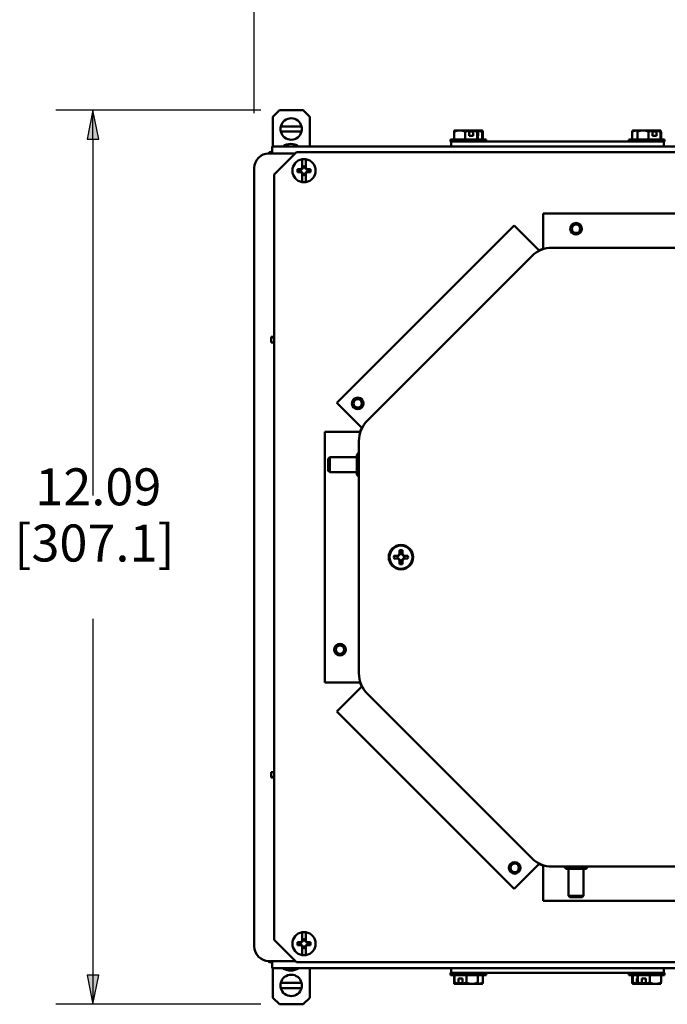
# Model space of a CAD drawing. Units: inches. Extents: x 1 to 507, y -154 to 43.
# Drawn here: x 29 to 39, y 10 to 26 of the extents above; entities that cross this region are included whole.
import ezdxf

# ---------------------------------------------------------------- set-up
doc = ezdxf.new("R2010")
doc.units = ezdxf.units.IN
doc.header["$LTSCALE"] = 4
doc.header["$MEASUREMENT"] = 0
doc.layers.add('Dimension (ANSI)', color=7, linetype='Continuous', lineweight=25)
doc.layers.add('Visible (ANSI)', color=7, linetype='Continuous', lineweight=50)
doc.styles.get("Standard").update_dxf_attribs({"font": 'tahoma.ttf'})

msp = doc.modelspace()

# ---------------------------------------------------------------- linework, layer by layer
at = {"layer": 'Dimension (ANSI)'}
for p, q in [((32.516, 24.43), (32.516, 27.701)), ((32.629, 24.48), (29.201, 24.48)), ((29.82, 24.48), (29.723, 23.993)), ((29.917, 23.993), (29.82, 24.48)), ((29.82, 23.993), (29.82, 24.48)), ((29.723, 23.993), (29.917, 23.993)), ((29.82, 23.993), (29.82, 18.031)), ((29.82, 15.97), (29.82, 10.007)), ((29.917, 10.007), (29.723, 10.007)), ((29.723, 10.007), (29.82, 9.52)), ((29.82, 9.52), (29.917, 10.007)), ((29.82, 10.007), (29.82, 9.52)), ((32.629, 9.52), (29.201, 9.52))]:
    msp.add_line(p, q, dxfattribs=at)
at = {"layer": 'Dimension (ANSI)', "linetype": 'Continuous'}
for points in [[(29.82, 24.48), (29.917, 23.993), (29.723, 23.993)], [(29.723, 10.007), (29.917, 10.007), (29.82, 9.52)]]:
    msp.add_solid(points, dxfattribs=at)
at = {"layer": 'Visible (ANSI)'}
for p, q in [((32.938, 24.48), (32.827, 24.369)), ((33.334, 24.48), (32.938, 24.48)), ((33.445, 24.369), (33.334, 24.48)), ((32.827, 23.874), (32.827, 24.369)), ((33.445, 24.369), (33.445, 23.874)), ((33.309, 24.208), (32.961, 24.208)), ((33.309, 24.122), (32.961, 24.122)), ((35.859, 23.991), (35.859, 24.116)), ((35.953, 24.14), (35.863, 24.14)), ((36.111, 24.14), (35.953, 24.14)), ((36.047, 23.991), (36.047, 24.116)), ((36.111, 24.14), (36.159, 24.14)), ((36.113, 24.05), (36.113, 24.137)), ((36.113, 24.125), (36.159, 24.125)), ((36.159, 24.125), (36.159, 24.14)), ((36.159, 24.14), (36.177, 24.14)), ((36.249, 24.14), (36.177, 24.14)), ((36.179, 24.137), (36.179, 24.05)), ((36.244, 23.991), (36.244, 24.116)), ((36.249, 24.14), (36.262, 24.14)), ((36.249, 24.14), (36.249, 24.14)), ((36.254, 23.991), (36.254, 24.116)), ((36.334, 24.14), (36.262, 24.14)), ((36.264, 24.137), (36.264, 24.05)), ((36.33, 23.991), (36.33, 24.116)), ((36.335, 24.14), (36.334, 24.14)), ((36.339, 23.991), (36.339, 24.116)), ((38.84, 23.991), (38.84, 24.116)), ((38.929, 24.14), (38.844, 24.14)), ((38.925, 23.991), (38.925, 24.116)), ((39.019, 24.14), (38.929, 24.14)), ((39.177, 24.14), (39.019, 24.14)), ((39.113, 23.991), (39.113, 24.116)), ((39.177, 24.14), (39.225, 24.14)), ((39.179, 24.05), (39.179, 24.137)), ((39.179, 24.125), (39.225, 24.125)), ((39.225, 24.125), (39.225, 24.14)), ((39.225, 24.14), (39.243, 24.14)), ((39.315, 24.14), (39.243, 24.14)), ((39.245, 24.137), (39.245, 24.05)), ((39.311, 23.991), (39.311, 24.116)), ((39.316, 24.14), (39.315, 24.14)), ((39.32, 23.991), (39.32, 24.116)), ((35.8, 23.991), (35.8, 23.953)), ((35.8, 23.991), (36.312, 23.991)), ((35.8, 23.953), (35.811, 23.953)), ((35.811, 23.874), (35.811, 23.953)), ((35.811, 23.953), (36.004, 23.953)), ((39.175, 23.953), (36.004, 23.953)), ((36.179, 24.05), (36.113, 24.05)), ((36.264, 24.05), (36.254, 24.05)), ((36.312, 23.991), (36.398, 23.991)), ((36.312, 23.991), (36.312, 23.953)), ((36.398, 23.991), (36.398, 23.953)), ((38.781, 23.991), (38.781, 23.953)), ((38.781, 23.991), (38.866, 23.991)), ((38.866, 23.991), (38.866, 23.953)), ((38.866, 23.991), (39.379, 23.991)), ((39.175, 23.953), (39.368, 23.953)), ((39.245, 24.05), (39.179, 24.05)), ((39.368, 23.953), (39.379, 23.953)), ((39.368, 23.953), (39.368, 23.874)), ((39.379, 23.991), (39.379, 23.953)), ((33.202, 23.757), (32.763, 23.757)), ((32.819, 23.874), (46.072, 23.874)), ((32.819, 23.757), (32.819, 23.874)), ((32.85, 23.404), (33.221, 23.776)), ((33.221, 23.776), (45.67, 23.776)), ((33.319, 23.51), (33.319, 23.601)), ((33.381, 23.601), (33.381, 23.51)), ((32.516, 10.491), (32.516, 23.509)), ((32.85, 10.597), (32.85, 23.404)), ((33.242, 23.491), (33.292, 23.491)), ((33.292, 23.443), (33.242, 23.443)), ((33.292, 23.491), (33.315, 23.502)), ((33.292, 23.491), (33.297, 23.485)), ((33.292, 23.443), (33.297, 23.449)), ((33.315, 23.432), (33.292, 23.443)), ((33.315, 23.502), (33.319, 23.51)), ((33.315, 23.502), (33.321, 23.495)), ((33.315, 23.432), (33.321, 23.438)), ((33.319, 23.424), (33.315, 23.432)), ((33.33, 23.521), (33.319, 23.498)), ((33.319, 23.498), (33.319, 23.51)), ((33.319, 23.436), (33.33, 23.412)), ((33.319, 23.424), (33.319, 23.436)), ((33.319, 23.333), (33.319, 23.424)), ((33.33, 23.538), (33.33, 23.521)), ((33.33, 23.521), (33.332, 23.52)), ((33.33, 23.412), (33.332, 23.414)), ((33.33, 23.412), (33.33, 23.396)), ((33.37, 23.521), (33.368, 23.52)), ((33.37, 23.412), (33.368, 23.414)), ((33.37, 23.521), (33.37, 23.538)), ((33.381, 23.498), (33.37, 23.521)), ((33.37, 23.412), (33.381, 23.436)), ((33.37, 23.396), (33.37, 23.412)), ((33.385, 23.502), (33.378, 23.495)), ((33.385, 23.432), (33.378, 23.438)), ((33.381, 23.51), (33.385, 23.502)), ((33.381, 23.51), (33.381, 23.498)), ((33.381, 23.436), (33.381, 23.424)), ((33.385, 23.432), (33.381, 23.424)), ((33.381, 23.424), (33.381, 23.333)), ((33.385, 23.502), (33.408, 23.491)), ((33.408, 23.443), (33.385, 23.432)), ((33.408, 23.491), (33.403, 23.485)), ((33.408, 23.443), (33.403, 23.449)), ((33.408, 23.491), (33.458, 23.491)), ((33.458, 23.443), (33.408, 23.443)), ((41.542, 22.749), (37.349, 22.749)), ((37.349, 22.749), (37.349, 22.159)), ((36.863, 22.548), (33.899, 19.583)), ((36.863, 22.548), (37.28, 22.131)), ((37.28, 22.131), (37.284, 22.127)), ((37.349, 22.159), (37.349, 22.153)), ((37.503, 22.178), (41.388, 22.178)), ((34.411, 19.288), (37.158, 22.035)), ((32.801, 20.688), (32.85, 20.688)), ((32.801, 20.595), (32.801, 20.688)), ((32.85, 20.595), (32.801, 20.595)), ((32.819, 20.688), (32.819, 20.675)), ((32.85, 20.675), (32.819, 20.675)), ((33.899, 19.583), (34.316, 19.166)), ((34.316, 19.166), (34.32, 19.162)), ((33.698, 19.097), (33.698, 14.905)), ((33.698, 19.097), (34.287, 19.097)), ((34.287, 19.097), (34.293, 19.097)), ((34.268, 15.058), (34.268, 18.943)), ((33.755, 18.649), (33.78, 18.674)), ((33.755, 18.446), (33.755, 18.649)), ((33.78, 18.674), (34.232, 18.674)), ((33.78, 18.674), (33.78, 18.421)), ((34.232, 18.715), (34.256, 18.739)), ((34.232, 18.381), (34.232, 18.715)), ((34.256, 18.739), (34.268, 18.739)), ((34.256, 18.739), (34.256, 18.356)), ((33.755, 18.446), (33.78, 18.421)), ((33.78, 18.421), (34.232, 18.421)), ((34.232, 18.381), (34.256, 18.356)), ((34.256, 18.356), (34.268, 18.356)), ((34.854, 17.025), (34.912, 17.025)), ((34.912, 16.976), (34.854, 16.976)), ((34.912, 17.025), (34.935, 17.036)), ((34.912, 17.025), (34.918, 17.019)), ((34.912, 16.976), (34.918, 16.983)), ((34.935, 16.965), (34.912, 16.976)), ((34.935, 17.036), (34.947, 17.06)), ((34.935, 17.036), (34.942, 17.029)), ((34.935, 16.965), (34.942, 16.972)), ((34.947, 17.06), (34.947, 17.117)), ((34.947, 17.06), (34.953, 17.054)), ((34.995, 17.06), (34.989, 17.054)), ((34.995, 17.117), (34.995, 17.06)), ((34.995, 17.06), (35.006, 17.036)), ((35.006, 17.036), (34.999, 17.029)), ((35.006, 16.965), (34.999, 16.972)), ((35.006, 17.036), (35.03, 17.025)), ((35.03, 16.976), (35.006, 16.965)), ((35.03, 17.025), (35.024, 17.019)), ((35.03, 16.976), (35.024, 16.983)), ((35.03, 17.025), (35.088, 17.025)), ((35.088, 16.976), (35.03, 16.976)), ((34.947, 16.942), (34.935, 16.965)), ((34.947, 16.942), (34.953, 16.948)), ((34.947, 16.884), (34.947, 16.942)), ((34.995, 16.942), (34.989, 16.948)), ((35.006, 16.965), (34.995, 16.942)), ((34.995, 16.942), (34.995, 16.884)), ((33.698, 14.905), (34.287, 14.905)), ((33.899, 14.419), (34.316, 14.836)), ((34.287, 14.905), (34.293, 14.905)), ((34.316, 14.836), (34.32, 14.84)), ((37.158, 11.966), (34.411, 14.714)), ((33.899, 14.419), (36.863, 11.454)), ((32.801, 13.406), (32.801, 13.313)), ((32.85, 13.406), (32.801, 13.406)), ((32.85, 13.313), (32.801, 13.313)), ((32.819, 13.313), (32.819, 13.325)), ((32.85, 13.325), (32.819, 13.325)), ((36.863, 11.454), (37.28, 11.871)), ((37.28, 11.871), (37.284, 11.875)), ((37.349, 11.843), (37.349, 11.848)), ((37.349, 11.253), (37.349, 11.843)), ((41.388, 11.824), (37.503, 11.824)), ((37.707, 11.812), (37.707, 11.824)), ((37.732, 11.787), (37.707, 11.812)), ((37.707, 11.812), (38.09, 11.812)), ((38.066, 11.787), (37.732, 11.787)), ((37.772, 11.335), (37.772, 11.787)), ((38.025, 11.335), (38.025, 11.787)), ((38.066, 11.787), (38.09, 11.812)), ((38.09, 11.812), (38.09, 11.824)), ((37.349, 11.253), (41.538, 11.253)), ((37.797, 11.311), (37.772, 11.335)), ((37.772, 11.335), (38.025, 11.335)), ((38, 11.311), (37.797, 11.311)), ((38, 11.311), (38.025, 11.335)), ((33.221, 10.226), (32.85, 10.597)), ((33.242, 10.558), (33.292, 10.558)), ((33.292, 10.558), (33.315, 10.569)), ((33.292, 10.558), (33.297, 10.553)), ((33.315, 10.569), (33.319, 10.578)), ((33.315, 10.569), (33.321, 10.563)), ((33.319, 10.578), (33.319, 10.669)), ((33.33, 10.589), (33.319, 10.566)), ((33.319, 10.566), (33.319, 10.578)), ((33.33, 10.605), (33.33, 10.589)), ((33.33, 10.589), (33.332, 10.588)), ((33.37, 10.589), (33.368, 10.588)), ((33.37, 10.589), (33.37, 10.605)), ((33.381, 10.566), (33.37, 10.589)), ((33.385, 10.569), (33.378, 10.563)), ((33.381, 10.669), (33.381, 10.578)), ((33.381, 10.578), (33.385, 10.569)), ((33.381, 10.578), (33.381, 10.566)), ((33.385, 10.569), (33.408, 10.558)), ((33.408, 10.558), (33.403, 10.553)), ((33.408, 10.558), (33.458, 10.558)), ((33.292, 10.511), (33.242, 10.511)), ((33.292, 10.511), (33.297, 10.517)), ((33.315, 10.5), (33.292, 10.511)), ((33.315, 10.5), (33.321, 10.506)), ((33.319, 10.492), (33.315, 10.5)), ((33.319, 10.504), (33.33, 10.48)), ((33.319, 10.492), (33.319, 10.504)), ((33.319, 10.401), (33.319, 10.492)), ((33.33, 10.48), (33.332, 10.482)), ((33.33, 10.48), (33.33, 10.464)), ((33.37, 10.48), (33.368, 10.482)), ((33.37, 10.48), (33.381, 10.504)), ((33.37, 10.464), (33.37, 10.48)), ((33.385, 10.5), (33.378, 10.506)), ((33.381, 10.504), (33.381, 10.492)), ((33.385, 10.5), (33.381, 10.492)), ((33.381, 10.492), (33.381, 10.401)), ((33.408, 10.511), (33.385, 10.5)), ((33.408, 10.511), (33.403, 10.517)), ((33.458, 10.511), (33.408, 10.511)), ((32.763, 10.244), (33.203, 10.244)), ((32.819, 10.244), (32.819, 10.126)), ((45.67, 10.226), (33.221, 10.226)), ((32.819, 10.126), (46.072, 10.126)), ((32.827, 10.126), (32.827, 9.631)), ((33.445, 9.631), (33.445, 10.126)), ((35.811, 10.048), (35.811, 10.126)), ((39.368, 10.126), (39.368, 10.048)), ((35.8, 10.01), (35.8, 10.048)), ((35.811, 10.048), (35.8, 10.048)), ((36.312, 10.01), (35.8, 10.01)), ((36.004, 10.048), (35.811, 10.048)), ((35.859, 10.01), (35.859, 9.885)), ((35.868, 10.01), (35.868, 9.885)), ((35.934, 9.95), (36, 9.95)), ((35.934, 9.864), (35.934, 9.95)), ((36, 9.95), (36, 9.864)), ((36.004, 10.048), (39.175, 10.048)), ((36.065, 10.01), (36.065, 9.885)), ((36.254, 10.01), (36.254, 9.885)), ((36.312, 10.01), (36.312, 10.048)), ((36.398, 10.01), (36.312, 10.01)), ((36.339, 10.01), (36.339, 9.885)), ((36.398, 10.01), (36.398, 10.048)), ((38.781, 10.01), (38.781, 10.048)), ((38.866, 10.01), (38.781, 10.01)), ((38.84, 10.01), (38.84, 9.885)), ((38.849, 10.01), (38.849, 9.885)), ((38.866, 10.01), (38.866, 10.048)), ((39.379, 10.01), (38.866, 10.01)), ((38.915, 9.95), (38.925, 9.95)), ((38.915, 9.864), (38.915, 9.95)), ((38.925, 10.01), (38.925, 9.885)), ((38.934, 10.01), (38.934, 9.885)), ((39, 9.95), (39.066, 9.95)), ((39, 9.864), (39, 9.95)), ((39.066, 9.95), (39.066, 9.864)), ((39.132, 10.01), (39.132, 9.885)), ((39.368, 10.048), (39.175, 10.048)), ((39.32, 10.01), (39.32, 9.885)), ((39.379, 10.048), (39.368, 10.048)), ((39.379, 10.01), (39.379, 10.048)), ((33.309, 9.879), (32.961, 9.879)), ((33.309, 9.792), (32.961, 9.792)), ((35.863, 9.861), (35.863, 9.861)), ((35.863, 9.861), (35.935, 9.861)), ((35.954, 9.861), (35.935, 9.861)), ((36, 9.876), (35.954, 9.876)), ((35.954, 9.876), (35.954, 9.861)), ((36.001, 9.861), (35.954, 9.861)), ((36.001, 9.861), (36.159, 9.861)), ((36.159, 9.861), (36.249, 9.861)), ((36.249, 9.861), (36.335, 9.861)), ((38.844, 9.861), (38.844, 9.861)), ((38.844, 9.861), (38.916, 9.861)), ((38.929, 9.861), (38.916, 9.861)), ((38.929, 9.861), (38.93, 9.861)), ((38.93, 9.861), (39.002, 9.861)), ((39.02, 9.861), (39.002, 9.861)), ((39.066, 9.876), (39.02, 9.876)), ((39.02, 9.876), (39.02, 9.861)), ((39.067, 9.861), (39.02, 9.861)), ((39.067, 9.861), (39.226, 9.861)), ((39.226, 9.861), (39.316, 9.861)), ((32.938, 9.52), (32.827, 9.631)), ((33.445, 9.631), (33.334, 9.52)), ((33.334, 9.52), (32.938, 9.52))]:
    msp.add_line(p, q, dxfattribs=at)
for centre, radius in [((37.899, 22.495), 0.0976), ((37.899, 22.495), 0.0704), ((34.248, 19.573), 0.0976), ((34.248, 19.573), 0.0704), ((34.971, 17.001), 0.205), ((34.971, 17.001), 0.193), ((33.951, 15.454), 0.0976), ((33.951, 15.454), 0.0704), ((36.873, 11.803), 0.0976), ((36.873, 11.803), 0.0704)]:
    msp.add_circle(centre, radius, dxfattribs=at)
for centre, radius, start, end in [((33.135, 24.165), 0.179, 13.968, 166.032), ((33.135, 24.165), 0.179, 193.968, 346.032), ((33.35, 23.467), 0.0734, 74.3883, 105.6117), ((33.35, 23.467), 0.0734, 254.3883, 285.6117), ((37.503, 21.691), 0.495, 108.099, 116.901), ((34.756, 18.943), 0.495, 153.099, 161.901), ((34.756, 15.058), 0.495, 198.099, 206.901), ((37.503, 12.311), 0.495, 243.099, 251.901), ((33.35, 10.535), 0.0734, 74.3883, 105.6117), ((32.763, 10.491), 0.247, 180, 270), ((33.35, 10.535), 0.0734, 254.3883, 285.6117), ((32.827, 10.339), 0.125, 229.2766, 266.5943), ((33.135, 9.836), 0.179, 13.968, 166.032), ((33.135, 9.836), 0.179, 193.968, 346.032)]:
    msp.add_arc(centre, radius, start, end, dxfattribs=at)
at = {"layer": 'Visible (ANSI)', "extrusion": (0, 0, -1)}
for centre, radius, start, end in [((-33.135, 24.165), 0.179, 346.032, 13.968), ((-33.135, 24.165), 0.179, 166.032, 193.968), ((-36.056, 23.867), 0.334, 54.7013, 54.7356), ((-36.056, 23.867), 0.334, 125.2644, 125.2987), ((-36.142, 23.867), 0.334, 125.2644, 125.2987), ((-39.037, 23.867), 0.334, 54.7013, 54.7356), ((-39.122, 23.867), 0.334, 54.7013, 54.7356), ((-39.122, 23.867), 0.334, 125.2644, 125.2987), ((-33.128, 23.679), 0.237, 55.3518, 124.6482), ((-32.763, 23.509), 0.247, 0, 90), ((-32.827, 23.661), 0.125, 49.2766, 86.5943), ((-33.35, 23.467), 0.194, 279.0701, 80.9299), ((-33.35, 23.467), 0.194, 80.9299, 99.0701), ((-33.35, 23.467), 0.194, 99.0701, 260.9299), ((-33.35, 23.467), 0.11, 347.7009, 12.2991), ((-33.35, 23.467), 0.0557, 341.2026, 18.7974), ((-33.35, 23.467), 0.0557, 71.2026, 108.7974), ((-33.35, 23.467), 0.0557, 251.2026, 288.7974), ((-33.35, 23.467), 0.0557, 161.2026, 198.7974), ((-33.35, 23.467), 0.11, 167.7009, 192.2991), ((-33.35, 23.467), 0.194, 260.9299, 279.0701), ((-37.503, 21.691), 0.488, 45, 90), ((-34.756, 18.943), 0.488, 0, 45), ((-34.971, 17.001), 0.119, 348.1721, 11.8279), ((-34.971, 17.001), 0.0557, 341.2026, 18.7974), ((-34.971, 17.001), 0.119, 78.1721, 101.8279), ((-34.971, 17.001), 0.0557, 71.2026, 108.7974), ((-34.971, 17.001), 0.0557, 161.2026, 198.7974), ((-34.971, 17.001), 0.119, 168.1721, 191.8279), ((-34.971, 17.001), 0.119, 258.1721, 281.8279), ((-34.971, 17.001), 0.0557, 251.2026, 288.7974), ((-34.756, 15.058), 0.488, 315, 0), ((-37.503, 12.311), 0.488, 270, 315), ((-33.35, 10.535), 0.194, 279.0701, 80.9299), ((-33.35, 10.535), 0.194, 80.9299, 99.0701), ((-33.35, 10.535), 0.194, 99.0701, 260.9299), ((-33.35, 10.535), 0.11, 347.7009, 12.2991), ((-33.35, 10.535), 0.0557, 341.2026, 18.7974), ((-33.35, 10.535), 0.0557, 71.2026, 108.7974), ((-33.35, 10.535), 0.0557, 161.2026, 198.7974), ((-33.35, 10.535), 0.11, 167.7009, 192.2991), ((-33.35, 10.535), 0.0557, 251.2026, 288.7974), ((-33.35, 10.535), 0.194, 260.9299, 279.0701), ((-33.128, 10.322), 0.237, 235.3518, 304.6482), ((-33.135, 9.836), 0.179, 346.032, 13.968), ((-33.135, 9.836), 0.179, 166.032, 193.968), ((-36.056, 10.134), 0.334, 305.2644, 305.2987), ((-36.056, 10.134), 0.334, 234.7013, 234.7356), ((-36.142, 10.134), 0.334, 234.7013, 234.7356), ((-39.037, 10.134), 0.334, 305.2644, 305.2987), ((-39.122, 10.134), 0.334, 305.2644, 305.2987), ((-39.122, 10.134), 0.334, 234.7013, 234.7356)]:
    msp.add_arc(centre, radius, start, end, dxfattribs=at)
at = {"layer": 'Visible (ANSI)'}
for centre, major_axis, ratio, start_param, end_param in [((35.953, 23.867), (0, 0.273), 0.844715, 0, 0.420534), ((35.953, 23.867), (0, 0.273), 0.844715, 5.862651, 6.283185), ((36.146, 23.867), (0, 0.273), 0.885868, 0.136405, 0.420534), ((36.023, 23.867), (0, 0.332), 0.463937, 5.6633, 5.676559), ((36.146, 23.867), (0, 0.273), 0.885868, 5.862651, 6.146781), ((36.249, 23.867), (0, 0.273), 0.041153, 0, 0.420534), ((36.249, 23.867), (0, 0.273), 0.041153, 5.862651, 6.283185), ((36.231, 23.867), (0, 0.273), 0.885868, 5.862651, 6.146781), ((36.334, 23.867), (0, 0.273), 0.041153, 0, 0.420534), ((36.334, 23.867), (0, 0.273), 0.041153, 5.862651, 6.283185), ((38.934, 23.867), (0, 0.273), 0.844715, 0.019122, 0.420534), ((39.019, 23.867), (0, 0.273), 0.844715, 0, 0.420534), ((39.019, 23.867), (0, 0.273), 0.844715, 5.862651, 6.283185), ((39.212, 23.867), (0, 0.273), 0.885868, 0.136405, 0.420534), ((39.09, 23.867), (0, 0.332), 0.463937, 5.6633, 5.676559), ((39.212, 23.867), (0, 0.273), 0.885868, 5.862651, 6.146781), ((39.315, 23.867), (0, 0.273), 0.041153, 0, 0.420534), ((39.315, 23.867), (0, 0.273), 0.041153, 5.862651, 6.283185), ((35.863, 10.134), (0, -0.273), 0.041153, 5.862651, 6.283185), ((35.863, 10.134), (0, -0.273), 0.041153, 0, 0.420534), ((35.967, 10.134), (0, -0.273), 0.885868, 5.862651, 6.146781), ((35.967, 10.134), (0, -0.273), 0.885868, 0.136405, 0.420534), ((36.159, 10.134), (0, -0.273), 0.844715, 5.862651, 6.283185), ((36.159, 10.134), (0, -0.273), 0.844715, 0, 0.420534), ((36.245, 10.134), (0, -0.273), 0.844715, 0.019122, 0.420534), ((38.844, 10.134), (0, -0.273), 0.041153, 5.862651, 6.283185), ((38.844, 10.134), (0, -0.273), 0.041153, 0, 0.420534), ((38.948, 10.134), (0, -0.273), 0.885868, 5.862651, 6.146781), ((38.93, 10.134), (0, -0.273), 0.041153, 5.862651, 6.283185), ((38.93, 10.134), (0, -0.273), 0.041153, 0, 0.420534), ((39.033, 10.134), (0, -0.273), 0.885868, 5.862651, 6.146781), ((39.033, 10.134), (0, -0.273), 0.885868, 0.136405, 0.420534), ((39.226, 10.134), (0, -0.273), 0.844715, 5.862651, 6.283185), ((39.226, 10.134), (0, -0.273), 0.844715, 0, 0.420534), ((36.089, 10.134), (0, -0.332), 0.463937, 5.6633, 5.676559), ((39.155, 10.134), (0, -0.332), 0.463937, 5.6633, 5.676559)]:
    msp.add_ellipse(centre, major_axis=major_axis, ratio=ratio, start_param=start_param, end_param=end_param, dxfattribs=at)
at = {"layer": 'Visible (ANSI)', "extrusion": (0, 0, -1)}
for centre, major_axis, ratio, start_param, end_param in [((35.863, 23.867), (0, 0.273), 0.041153, 5.862651, 6.254057), ((36.089, 23.867), (0, -0.332), 0.463937, 3.748219, 3.761478), ((36.174, 23.867), (0, -0.332), 0.463937, 3.748219, 3.761478), ((38.844, 23.867), (0, 0.273), 0.041153, 5.862651, 6.254057), ((38.93, 23.867), (0, 0.273), 0.041153, 5.862651, 6.254057), ((39.155, 23.867), (0, -0.332), 0.463937, 3.748219, 3.761478), ((36.249, 10.134), (0, -0.273), 0.041153, 5.862651, 6.254057), ((36.334, 10.134), (0, -0.273), 0.041153, 5.862651, 6.254057), ((39.315, 10.134), (0, -0.273), 0.041153, 5.862651, 6.254057), ((36.023, 10.134), (0, 0.332), 0.463937, 3.748219, 3.761478), ((39.004, 10.134), (0, 0.332), 0.463937, 3.748219, 3.761478), ((39.09, 10.134), (0, 0.332), 0.463937, 3.748219, 3.761478)]:
    msp.add_ellipse(centre, major_axis=major_axis, ratio=ratio, start_param=start_param, end_param=end_param, dxfattribs=at)
at = {"layer": 'Visible (ANSI)'}
for points, knots in [([(33.319, 23.601), (33.319, 23.608), (33.319, 23.617), (33.319, 23.63), (33.319, 23.637), (33.319, 23.647), (33.319, 23.652), (33.319, 23.657), (33.319, 23.659), (33.319, 23.659)], [-0.1746811, -0.1746811, -0.1746811, -0.1746811, -0.1301477, -0.1301477, -0.0863553, -0.0863553, -0.0430386, -0.0430386, 0, 0, 0, 0]), ([(33.381, 23.659), (33.381, 23.659), (33.381, 23.657), (33.381, 23.652), (33.381, 23.647), (33.381, 23.637), (33.381, 23.63), (33.381, 23.617), (33.381, 23.608), (33.381, 23.601)], [0, 0, 0, 0, 0.0430386, 0.0430386, 0.0863553, 0.0863553, 0.1301477, 0.1301477, 0.1746811, 0.1746811, 0.1746811, 0.1746811]), ([(33.319, 23.275), (33.319, 23.275), (33.319, 23.277), (33.319, 23.282), (33.319, 23.287), (33.319, 23.297), (33.319, 23.304), (33.319, 23.317), (33.319, 23.326), (33.319, 23.333)], [0, 0, 0, 0, 0.0430386, 0.0430386, 0.0863553, 0.0863553, 0.1301477, 0.1301477, 0.1746811, 0.1746811, 0.1746811, 0.1746811]), ([(33.381, 23.333), (33.381, 23.326), (33.381, 23.317), (33.381, 23.304), (33.381, 23.297), (33.381, 23.287), (33.381, 23.282), (33.381, 23.277), (33.381, 23.275), (33.381, 23.275)], [-0.1746811, -0.1746811, -0.1746811, -0.1746811, -0.1301477, -0.1301477, -0.0863553, -0.0863553, -0.0430386, -0.0430386, 0, 0, 0, 0]), ([(33.319, 10.669), (33.319, 10.676), (33.319, 10.684), (33.319, 10.698), (33.319, 10.705), (33.319, 10.715), (33.319, 10.72), (33.319, 10.725), (33.319, 10.727), (33.319, 10.727)], [-0.1746811, -0.1746811, -0.1746811, -0.1746811, -0.1301477, -0.1301477, -0.0863553, -0.0863553, -0.0430386, -0.0430386, 0, 0, 0, 0]), ([(33.381, 10.727), (33.381, 10.727), (33.381, 10.725), (33.381, 10.72), (33.381, 10.715), (33.381, 10.705), (33.381, 10.698), (33.381, 10.684), (33.381, 10.676), (33.381, 10.669)], [0, 0, 0, 0, 0.0430386, 0.0430386, 0.0863553, 0.0863553, 0.1301477, 0.1301477, 0.1746811, 0.1746811, 0.1746811, 0.1746811]), ([(33.319, 10.343), (33.319, 10.343), (33.319, 10.345), (33.319, 10.35), (33.319, 10.355), (33.319, 10.365), (33.319, 10.372), (33.319, 10.385), (33.319, 10.394), (33.319, 10.401)], [0, 0, 0, 0, 0.0430386, 0.0430386, 0.0863553, 0.0863553, 0.1301477, 0.1301477, 0.1746811, 0.1746811, 0.1746811, 0.1746811]), ([(33.381, 10.401), (33.381, 10.394), (33.381, 10.385), (33.381, 10.372), (33.381, 10.365), (33.381, 10.355), (33.381, 10.35), (33.381, 10.345), (33.381, 10.343), (33.381, 10.343)], [-0.1746811, -0.1746811, -0.1746811, -0.1746811, -0.1301477, -0.1301477, -0.0863553, -0.0863553, -0.0430386, -0.0430386, 0, 0, 0, 0])]:
    msp.add_open_spline(points, degree=3, knots=knots, dxfattribs=at)
for points, weights in [([(33.242, 23.491), (33.279, 23.487), (33.297, 23.485)], [1.060163751, 1.09455667287, 1]), ([(33.297, 23.449), (33.279, 23.447), (33.242, 23.443)], [1, 1.09455667287, 1.06016375101]), ([(33.297, 23.485), (33.311, 23.491), (33.321, 23.495)], [1, 1.14473240095, 1.20455992985]), ([(33.321, 23.438), (33.311, 23.443), (33.297, 23.449)], [1.20455992985, 1.14473240095, 1]), ([(33.321, 23.495), (33.326, 23.506), (33.332, 23.52)], [1.20455992985, 1.14473240095, 1]), ([(33.332, 23.414), (33.326, 23.428), (33.321, 23.438)], [1, 1.14473240095, 1.20455992985]), ([(33.332, 23.52), (33.331, 23.527), (33.33, 23.538)], [1, 1.03770182579, 1.0549033438]), ([(33.33, 23.396), (33.331, 23.407), (33.332, 23.414)], [1.0549033438, 1.03770182578, 1]), ([(33.37, 23.538), (33.369, 23.527), (33.368, 23.52)], [1.0549033438, 1.03770182579, 1]), ([(33.368, 23.52), (33.374, 23.506), (33.378, 23.495)], [1, 1.14473240095, 1.20455992985]), ([(33.378, 23.438), (33.374, 23.428), (33.368, 23.414)], [1.20455992985, 1.14473240095, 1]), ([(33.368, 23.414), (33.369, 23.407), (33.37, 23.396)], [1, 1.03770182579, 1.0549033438]), ([(33.378, 23.495), (33.389, 23.491), (33.403, 23.485)], [1.20455992985, 1.14473240095, 1]), ([(33.403, 23.449), (33.389, 23.443), (33.378, 23.438)], [1, 1.14473240095, 1.20455992985]), ([(33.403, 23.485), (33.421, 23.487), (33.458, 23.491)], [1, 1.09455667287, 1.060163751]), ([(33.458, 23.443), (33.421, 23.447), (33.403, 23.449)], [1.060163751, 1.09455667287, 1]), ([(34.854, 17.025), (34.898, 17.021), (34.918, 17.019)], [1.05115437205, 1.10484350748, 1]), ([(34.918, 16.983), (34.898, 16.981), (34.854, 16.976)], [1, 1.10484350747, 1.05115437205]), ([(34.918, 17.019), (34.932, 17.025), (34.942, 17.029)], [1, 1.14473240095, 1.20455992985]), ([(34.942, 16.972), (34.932, 16.977), (34.918, 16.983)], [1.20455992985, 1.14473240095, 1]), ([(34.942, 17.029), (34.947, 17.039), (34.953, 17.054)], [1.20455992985, 1.14473240095, 1]), ([(34.953, 16.948), (34.947, 16.962), (34.942, 16.972)], [1, 1.14473240095, 1.20455992985]), ([(34.953, 17.054), (34.951, 17.074), (34.947, 17.117)], [1, 1.10484350747, 1.05115437205]), ([(34.995, 17.117), (34.991, 17.074), (34.989, 17.054)], [1.05115437205, 1.10484350748, 1]), ([(34.989, 17.054), (34.995, 17.039), (34.999, 17.029)], [1, 1.14473240095, 1.20455992985]), ([(34.999, 16.972), (34.995, 16.962), (34.989, 16.948)], [1.20455992985, 1.14473240095, 1]), ([(34.999, 17.029), (35.01, 17.025), (35.024, 17.019)], [1.20455992985, 1.14473240095, 1]), ([(35.024, 16.983), (35.01, 16.977), (34.999, 16.972)], [1, 1.14473240095, 1.20455992985]), ([(35.024, 17.019), (35.044, 17.021), (35.088, 17.025)], [1, 1.10484350747, 1.05115437205]), ([(35.088, 16.976), (35.044, 16.981), (35.024, 16.983)], [1.05115437205, 1.10484350748, 1]), ([(34.947, 16.884), (34.951, 16.928), (34.953, 16.948)], [1.05115437205, 1.10484350748, 1]), ([(34.989, 16.948), (34.991, 16.928), (34.995, 16.884)], [1, 1.10484350747, 1.05115437205]), ([(33.242, 10.558), (33.279, 10.555), (33.297, 10.553)], [1.060163751, 1.09455667287, 1]), ([(33.297, 10.553), (33.311, 10.559), (33.321, 10.563)], [1, 1.14473240095, 1.20455992985]), ([(33.321, 10.563), (33.326, 10.573), (33.332, 10.588)], [1.20455992985, 1.14473240095, 1]), ([(33.332, 10.588), (33.331, 10.595), (33.33, 10.605)], [1, 1.03770182579, 1.0549033438]), ([(33.37, 10.605), (33.369, 10.595), (33.368, 10.588)], [1.0549033438, 1.03770182579, 1]), ([(33.368, 10.588), (33.374, 10.573), (33.378, 10.563)], [1, 1.14473240095, 1.20455992985]), ([(33.378, 10.563), (33.389, 10.559), (33.403, 10.553)], [1.20455992985, 1.14473240095, 1]), ([(33.403, 10.553), (33.421, 10.555), (33.458, 10.558)], [1, 1.09455667287, 1.060163751]), ([(33.297, 10.517), (33.279, 10.515), (33.242, 10.511)], [1, 1.09455667287, 1.06016375101]), ([(33.321, 10.506), (33.311, 10.511), (33.297, 10.517)], [1.20455992985, 1.14473240095, 1]), ([(33.332, 10.482), (33.326, 10.496), (33.321, 10.506)], [1, 1.14473240095, 1.20455992985]), ([(33.33, 10.464), (33.331, 10.474), (33.332, 10.482)], [1.0549033438, 1.03770182578, 1]), ([(33.378, 10.506), (33.374, 10.496), (33.368, 10.482)], [1.20455992985, 1.14473240095, 1]), ([(33.368, 10.482), (33.369, 10.474), (33.37, 10.464)], [1, 1.03770182579, 1.0549033438]), ([(33.403, 10.517), (33.389, 10.511), (33.378, 10.506)], [1, 1.14473240095, 1.20455992985]), ([(33.458, 10.511), (33.421, 10.515), (33.403, 10.517)], [1.060163751, 1.09455667287, 1])]:
    msp.add_rational_spline(points, weights, degree=2, dxfattribs=at)

# ---------------------------------------------------------------- texts
at = {"layer": 'Dimension (ANSI)', "char_height": 0.61871, "attachment_point": 1}
for s, insert in [('\\fTahoma|b0|i0;\\W1.;12.09', (28.855, 18.487)), ('\\fTahoma|b0|i0;\\W1.;[307.1]', (28.505, 17.547))]:
    msp.add_mtext(s, dxfattribs=dict(at, insert=insert))

doc.saveas('drawing.dxf')
